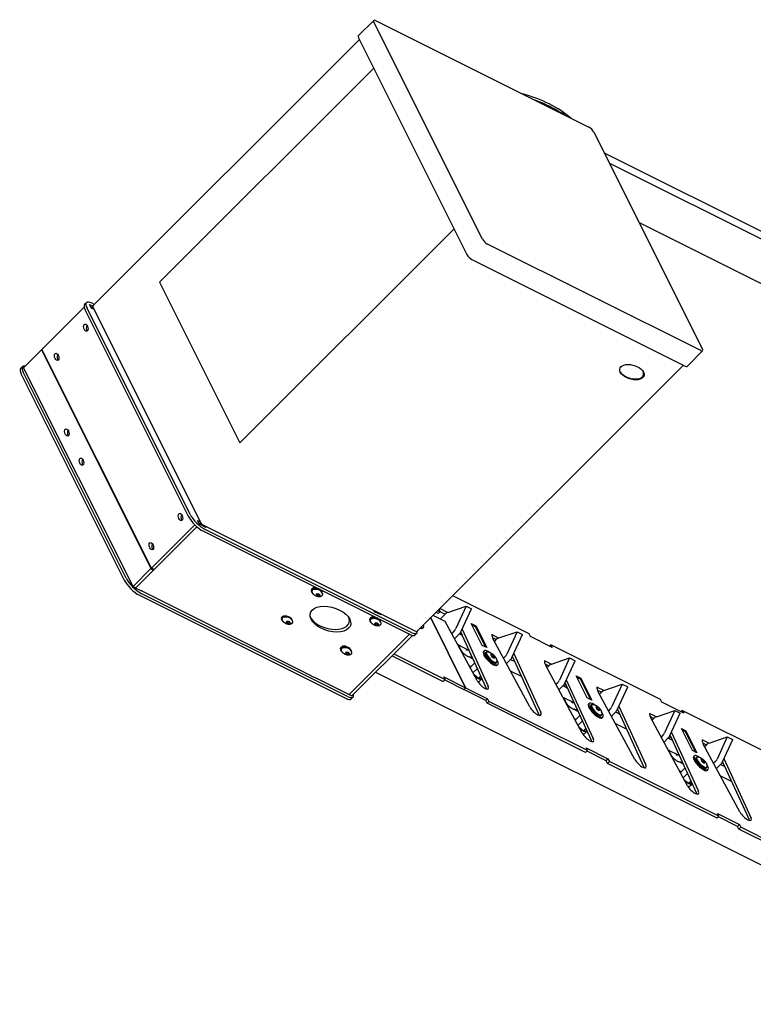
# Model space of a CAD drawing. Units: inches. Extents: x -33 to 402, y -296 to 241.
# Drawn here: x -33 to 1, y -274 to -229 of the extents above; entities that cross this region are included whole.
import ezdxf

# ---------------------------------------------------------------- set-up
doc = ezdxf.new("R2010")
doc.units = ezdxf.units.IN
doc.header["$MEASUREMENT"] = 0

msp = doc.modelspace()

# ---------------------------------------------------------------- linework, layer by layer
for p, q in [((-17.38, -229.699, -23.899), (-16.672, -228.991, -22.483)), ((-11.707, -238.985, -27.512), (-16.663, -229.074, -22.557)), ((-16.588, -229, -22.408), (-6.844, -233.872, -17.536)), ((-17.328, -229.868, -24.017), (-29.498, -242.038, -48.356)), ((-17.371, -229.782, -23.974), (-12.416, -239.693, -28.929)), ((-16.674, -231.175, -24.67), (-26.456, -240.956, -44.233)), ((-6.621, -234.095, -17.536), (-1.666, -244.005, -22.492)), ((-6.146, -235.044, -18.011), (69.218, -272.726, 19.671)), ((-5.913, -235.511, -18.244), (69.451, -273.193, 19.438)), ((-4.559, -238.22, -19.599), (68.097, -274.547, 16.729)), ((-22.789, -248.29, -47.899), (-13.008, -238.508, -28.337)), ((-1.74, -244.08, -22.64), (-11.484, -239.208, -27.512)), ((-12.192, -239.916, -28.929), (-2.448, -244.788, -24.057)), ((-26.456, -240.956, -44.233), (-22.789, -248.29, -47.899)), ((-29.796, -241.888, -48.505), (-29.879, -241.972, -48.671)), ((-29.652, -241.97, -48.442), (-29.502, -242.044, -48.367)), ((-29.568, -242.136, -48.525), (-29.652, -241.97, -48.442)), ((-29.538, -241.916, -48.275), (-29.43, -241.97, -48.221)), ((-31.829, -244.022, -52.671), (-29.901, -242.094, -48.815)), ((-29.851, -242.229, -48.901), (-25.145, -251.643, -53.608)), ((-25.061, -251.559, -53.441), (-29.768, -242.146, -48.735)), ((-29.6, -242.074, -48.494), (-29.471, -242.138, -48.43)), ((-29.44, -242.201, -48.461), (-29.568, -242.136, -48.525)), ((-24.542, -251.996, -53.358), (-29.498, -242.085, -48.403)), ((-32.667, -244.86, -54.348), (-31.85, -244.043, -52.713)), ((-31.85, -244.043, -52.713), (-26.851, -254.039, -57.711)), ((-31.808, -244.064, -52.692), (-31.85, -244.043, -52.713)), ((-26.83, -254.019, -57.67), (-31.829, -244.022, -52.671)), ((-2.365, -244.797, -23.983), (-1.657, -244.089, -22.566)), ((-32.718, -244.81, -54.348), (-32.801, -244.893, -54.515)), ((-32.773, -245.151, -54.745), (-28.066, -254.565, -59.452)), ((-27.983, -254.481, -59.285), (-32.69, -245.068, -54.578)), ((-27.669, -254.857, -59.347), (-32.667, -244.86, -54.348)), ((-2.534, -244.745, -24.1), (-14.704, -256.915, -48.439)), ((-24.716, -251.841, -53.378), (-24.587, -251.906, -53.314)), ((-24.632, -252.008, -53.461), (-24.716, -251.841, -53.378)), ((-24.75, -252.126, -53.697), (-27.554, -254.93, -59.305)), ((-26.83, -254.019, -57.67), (-24.847, -252.035, -53.703)), ((-26.705, -254.081, -57.607), (-24.75, -252.126, -53.697)), ((-24.664, -251.946, -53.43), (-24.532, -252.011, -53.364)), ((-24.341, -252.154, -53.315), (-24.632, -252.008, -53.461)), ((-14.751, -256.915, -48.486), (-24.495, -252.043, -53.358)), ((-24.468, -252.057, -53.345), (-24.445, -252.102, -53.367)), ((-24.455, -252.333, -53.608), (-15.041, -257.039, -48.901)), ((-14.958, -256.956, -48.735), (-24.371, -252.249, -53.441)), ((-24.363, -252.109, -53.293), (-24.341, -252.154, -53.315)), ((-27.669, -254.857, -59.347), (-26.851, -254.039, -57.711)), ((-27.544, -254.92, -59.284), (-26.726, -254.102, -57.649)), ((-26.851, -254.039, -57.711), (-26.726, -254.102, -57.649)), ((-26.705, -254.081, -57.607), (-26.83, -254.019, -57.67)), ((-26.726, -254.102, -57.649), (-26.747, -254.06, -57.628)), ((-27.669, -254.857, -59.347), (-27.544, -254.92, -59.284)), ((-27.554, -254.93, -59.305), (-27.565, -254.909, -59.295)), ((-27.263, -255.076, -59.159), (-27.554, -254.93, -59.305)), ((-27.294, -255.045, -59.159), (-27.304, -255.055, -59.18)), ((-27.294, -255.045, -59.159), (-19.544, -258.92, -55.284)), ((-27.273, -255.055, -59.149), (-27.263, -255.076, -59.159)), ((-27.376, -255.255, -59.452), (-17.963, -259.961, -54.745)), ((-17.88, -259.878, -54.578), (-27.293, -255.171, -59.285)), ((-19.524, -255.086, -51.43), (-19.514, -255.106, -51.44)), ((-19.488, -255.139, -51.448), (-19.505, -255.106, -51.431)), ((-19.26, -255.184, -51.264), (-19.302, -255.226, -51.348)), ((-19.302, -255.226, -51.348), (-19.25, -255.283, -51.354)), ((-19.287, -255.21, -51.317), (-19.25, -255.283, -51.354)), ((-19.264, -255.187, -51.271), (-19.208, -255.196, -51.224)), ((-19.166, -255.199, -51.186), (-19.26, -255.184, -51.264)), ((-19.25, -255.283, -51.354), (-19.157, -255.298, -51.275)), ((-19.208, -255.196, -51.224), (-19.204, -255.193, -51.218)), ((-19.208, -255.196, -51.224), (-19.157, -255.298, -51.275)), ((-19.115, -255.256, -51.192), (-19.166, -255.199, -51.186)), ((-19.157, -255.298, -51.275), (-19.115, -255.256, -51.192)), ((-19.048, -255.086, -50.955), (-19.038, -255.106, -50.965)), ((-19.031, -255.139, -50.99), (-19.047, -255.106, -50.973)), ((-9.581, -257.019, -43.421), (-13.066, -255.277, -45.163)), ((-16.632, -256.008, -49.461), (-16.655, -255.963, -49.439)), ((-13.746, -255.957, -46.523), (-13.648, -256.006, -46.474)), ((-13.305, -256.042, -46.168), (-13.656, -255.867, -46.343)), ((-13.296, -256.039, -46.155), (-12.46, -255.754, -45.034)), ((-12.46, -255.754, -45.034), (-12.928, -256.774, -46.523)), ((-12.678, -256.899, -46.398), (-12.21, -255.879, -44.909)), ((-12.46, -255.754, -45.034), (-12.21, -255.879, -44.909)), ((-20.892, -256.349, -54.061), (-20.882, -256.369, -54.071)), ((-20.856, -256.402, -54.079), (-20.873, -256.369, -54.063)), ((-20.417, -256.349, -53.586), (-20.407, -256.369, -53.596)), ((-20.399, -256.402, -53.622), (-20.416, -256.369, -53.605)), ((-19.58, -256.227, -52.628), (-19.521, -256.345, -52.687)), ((-16.857, -256.419, -50.096), (-16.847, -256.439, -50.106)), ((-16.341, -256.154, -49.315), (-16.632, -256.008, -49.461)), ((-16.468, -256.057, -49.345), (-16.445, -256.102, -49.367)), ((-16.382, -256.419, -49.621), (-16.372, -256.439, -49.631)), ((-16.363, -256.109, -49.293), (-16.341, -256.154, -49.315)), ((-12.476, -259.481, -48.777), (-14.074, -256.285, -47.179)), ((-14.073, -256.285, -47.179), (-12.476, -259.481, -48.777)), ((-13.406, -256.458, -46.685), (-13.966, -256.178, -46.965)), ((-13.731, -256.089, -46.641), (-13.829, -256.04, -46.69)), ((-13.648, -256.006, -46.474), (-13.731, -256.089, -46.641)), ((-13.653, -255.993, -46.467), (-13.408, -256.116, -46.344)), ((-13.636, -256.343, -46.8), (-13.395, -256.102, -46.318)), ((-20.628, -256.447, -53.896), (-20.67, -256.489, -53.98)), ((-20.67, -256.489, -53.98), (-20.619, -256.546, -53.985)), ((-20.655, -256.473, -53.949), (-20.619, -256.546, -53.985)), ((-20.632, -256.45, -53.903), (-20.576, -256.46, -53.856)), ((-20.535, -256.462, -53.818), (-20.628, -256.447, -53.896)), ((-20.619, -256.546, -53.985), (-20.525, -256.562, -53.907)), ((-20.576, -256.46, -53.856), (-20.573, -256.456, -53.849)), ((-20.576, -256.46, -53.856), (-20.525, -256.562, -53.907)), ((-20.483, -256.52, -53.823), (-20.535, -256.462, -53.818)), ((-20.525, -256.562, -53.907), (-20.483, -256.52, -53.823)), ((-16.821, -256.472, -50.114), (-16.838, -256.439, -50.098)), ((-16.593, -256.517, -49.931), (-16.635, -256.559, -50.015)), ((-16.635, -256.559, -50.015), (-16.584, -256.616, -50.02)), ((-16.62, -256.544, -49.984), (-16.584, -256.616, -50.02)), ((-16.597, -256.52, -49.938), (-16.541, -256.53, -49.891)), ((-16.5, -256.532, -49.853), (-16.593, -256.517, -49.931)), ((-16.584, -256.616, -50.02), (-16.49, -256.632, -49.942)), ((-16.541, -256.53, -49.891), (-16.538, -256.526, -49.884)), ((-16.541, -256.53, -49.891), (-16.49, -256.632, -49.942)), ((-16.448, -256.59, -49.858), (-16.5, -256.532, -49.853)), ((-16.49, -256.632, -49.942), (-16.448, -256.59, -49.858)), ((-16.364, -256.472, -49.657), (-16.381, -256.439, -49.64)), ((-14.434, -256.75, -48.005), (-14.406, -256.722, -47.949)), ((-11.948, -259.156, -47.925), (-13.406, -256.458, -46.685)), ((-12.637, -256.809, -46.266), (-11.449, -259.406, -47.675)), ((-12.222, -256.544, -45.587), (-12.014, -256.648, -45.483)), ((-11.722, -257.544, -46.087), (-12.222, -256.544, -45.587)), ((-12.191, -256.607, -45.618), (-12.045, -256.68, -45.545)), ((-12.045, -256.68, -45.545), (-12.014, -256.648, -45.483)), ((-12.045, -256.68, -45.545), (-11.576, -257.617, -46.014)), ((-12.014, -256.648, -45.483), (-11.514, -257.648, -45.983)), ((-17.797, -259.793, -54.411), (-15.043, -257.039, -48.902)), ((-15.043, -257.039, -48.902), (-17.797, -259.793, -54.411)), ((-17.672, -259.855, -54.348), (-14.906, -257.089, -48.815)), ((-14.7, -256.984, -48.505), (-14.783, -257.067, -48.671)), ((-13.003, -256.886, -46.71), (-13.115, -256.997, -46.933)), ((-12.983, -257.241, -47.044), (-12.753, -257.011, -46.585)), ((-12.762, -257.019, -46.601), (-12.633, -257.083, -46.537)), ((-12.703, -256.946, -46.469), (-12.635, -257.082, -46.538)), ((-12.635, -257.082, -46.538), (-12.703, -256.946, -46.469)), ((-11.532, -259.489, -47.842), (-12.699, -256.939, -46.458)), ((-10.972, -257.209, -45.001), (-11.281, -257.054, -45.156)), ((-11.253, -257.193, -45.267), (-11.075, -257.282, -45.178)), ((-9.548, -260.356, -46.725), (-11.221, -257.261, -45.302)), ((-11.162, -257.369, -45.352), (-11.062, -257.269, -45.151)), ((-10.962, -257.206, -44.989), (-10.126, -256.921, -43.868)), ((-10.126, -256.921, -43.868), (-10.595, -257.941, -45.356)), ((-10.345, -258.066, -45.231), (-9.876, -257.046, -43.743)), ((-10.126, -256.921, -43.868), (-9.876, -257.046, -43.743)), ((-9.519, -257.144, -43.484), (-9.581, -257.019, -43.421)), ((-8.519, -257.644, -42.984), (-9.519, -257.144, -43.484)), ((-18.19, -257.752, -52.763), (-18.18, -257.772, -52.773)), ((-17.715, -257.752, -52.288), (-17.705, -257.772, -52.298)), ((-12.837, -257.512, -47.169), (-12.34, -257.76, -46.921)), ((-11.514, -257.648, -45.983), (-11.722, -257.544, -46.087)), ((-8.644, -257.582, -43.046), (-8.581, -257.519, -42.921)), ((-8.581, -257.519, -42.921), (-8.519, -257.644, -42.984)), ((-3.581, -260.019, -40.421), (-8.581, -257.519, -42.921)), ((-18.155, -257.806, -52.781), (-18.171, -257.772, -52.764)), ((-17.927, -257.85, -52.598), (-17.969, -257.892, -52.681)), ((-17.969, -257.892, -52.681), (-17.917, -257.949, -52.687)), ((-17.953, -257.877, -52.651), (-17.917, -257.949, -52.687)), ((-17.93, -257.854, -52.605), (-17.874, -257.863, -52.558)), ((-17.833, -257.866, -52.519), (-17.927, -257.85, -52.598)), ((-17.917, -257.949, -52.687), (-17.823, -257.965, -52.609)), ((-17.874, -257.863, -52.558), (-17.871, -257.859, -52.551)), ((-17.874, -257.863, -52.558), (-17.823, -257.965, -52.609)), ((-17.781, -257.923, -52.525), (-17.833, -257.866, -52.519)), ((-17.823, -257.965, -52.609), (-17.781, -257.923, -52.525)), ((-17.697, -257.806, -52.323), (-17.714, -257.772, -52.307)), ((-15.836, -258.019, -50.676), (-13.496, -259.189, -49.506)), ((-15.753, -257.936, -50.509), (-13.413, -259.106, -49.339)), ((-12.411, -258.034, -47.266), (-12.441, -258.019, -47.281)), ((-12.141, -258.169, -47.131), (-12.171, -258.154, -47.145)), ((-11.662, -257.822, -46.305), (-11.634, -257.794, -46.249)), ((-11.558, -257.871, -46.249), (-11.548, -257.861, -46.229)), ((-11.522, -257.853, -46.196), (-11.539, -257.87, -46.229)), ((-11.285, -257.947, -46.052), (-11.336, -257.952, -46.109)), ((-11.336, -257.952, -46.109), (-11.294, -258.036, -46.151)), ((-11.321, -257.983, -46.125), (-11.285, -257.947, -46.052)), ((-11.242, -258.076, -46.139), (-11.298, -258.029, -46.148)), ((-11.294, -258.036, -46.151), (-11.201, -258.115, -46.136)), ((-11.191, -258.025, -46.037), (-11.285, -257.947, -46.052)), ((-11.242, -258.076, -46.139), (-11.191, -258.025, -46.037)), ((-11.238, -258.083, -46.142), (-11.242, -258.076, -46.139)), ((-11.201, -258.115, -46.136), (-11.149, -258.109, -46.079)), ((-11.149, -258.109, -46.079), (-11.191, -258.025, -46.037)), ((-10.67, -258.052, -45.543), (-10.75, -258.132, -45.703)), ((-10.618, -258.376, -45.815), (-10.42, -258.177, -45.418)), ((-10.428, -258.186, -45.434), (-10.233, -258.283, -45.337)), ((-9.132, -260.689, -46.642), (-10.338, -258.052, -45.211)), ((-10.278, -257.92, -45.018), (-9.049, -260.606, -46.475)), ((-8.562, -258.406, -43.789), (-7.726, -258.121, -42.668)), ((-7.726, -258.121, -42.668), (-8.195, -259.141, -44.156)), ((-7.726, -258.121, -42.668), (-7.476, -258.246, -42.543)), ((-12.287, -258.527, -47.635), (-12.288, -258.528, -47.636)), ((-12.271, -258.558, -47.65), (-12.057, -258.343, -47.22)), ((-12.143, -258.796, -47.76), (-11.941, -258.595, -47.357)), ((-11.083, -258.346, -46.249), (-11.073, -258.336, -46.229)), ((-11.065, -258.31, -46.196), (-11.081, -258.327, -46.229)), ((-11.034, -258.45, -46.305), (-11.006, -258.422, -46.249)), ((-8.572, -258.409, -43.801), (-8.881, -258.254, -43.956)), ((-8.853, -258.393, -44.067), (-8.675, -258.482, -43.978)), ((-7.148, -261.556, -45.525), (-8.821, -258.461, -44.102)), ((-8.762, -258.569, -44.152), (-8.662, -258.469, -43.951)), ((-7.945, -259.266, -44.031), (-7.476, -258.246, -42.543)), ((-19.554, -258.93, -55.305), (-19.565, -258.909, -55.295)), ((-19.544, -258.92, -55.284), (-19.554, -258.93, -55.305)), ((-19.263, -259.076, -55.159), (-19.554, -258.93, -55.305)), ((-19.294, -259.045, -55.159), (-19.304, -259.055, -55.18)), ((-19.294, -259.045, -55.159), (-17.797, -259.793, -54.411)), ((-19.273, -259.055, -55.149), (-19.263, -259.076, -55.159)), ((-16.59, -258.773, -52.183), (58.747, -296.441, -14.515)), ((-13.413, -259.106, -49.339), (-13.496, -259.189, -49.506)), ((-13.476, -258.981, -49.277), (-12.476, -259.481, -48.777)), ((-13.413, -259.106, -49.339), (-13.476, -258.981, -49.277)), ((-12.104, -258.868, -47.792), (-11.891, -259.046, -47.757)), ((-11.891, -259.046, -47.757), (-11.784, -258.939, -47.544)), ((-11.891, -259.046, -47.757), (-11.742, -259.03, -47.593)), ((-11.739, -259.075, -47.635), (-11.839, -259.175, -47.835)), ((-10.437, -258.712, -45.969), (-9.918, -258.971, -45.71)), ((-7.878, -259.12, -43.818), (-6.649, -261.806, -45.275)), ((-7.422, -258.944, -43.187), (-7.214, -259.048, -43.083)), ((-6.922, -259.944, -43.687), (-7.422, -258.944, -43.187)), ((-7.391, -259.007, -43.218), (-7.245, -259.08, -43.145)), ((-7.245, -259.08, -43.145), (-7.214, -259.048, -43.083)), ((-7.245, -259.08, -43.145), (-6.776, -260.017, -43.614)), ((-7.214, -259.048, -43.083), (-6.714, -260.048, -43.583)), ((-13.434, -259.127, -49.381), (-12.559, -259.564, -48.944)), ((-12.559, -259.564, -48.944), (-12.476, -259.481, -48.777)), ((-12.476, -259.481, -48.777), (-12.559, -259.564, -48.944)), ((-11.559, -260.064, -48.444), (-12.559, -259.564, -48.944)), ((-12.559, -259.564, -48.944), (-12.559, -259.564, -48.944)), ((-12.476, -259.481, -48.777), (-11.476, -259.981, -48.277)), ((-8.27, -259.252, -44.343), (-8.35, -259.332, -44.503)), ((-8.218, -259.576, -44.615), (-8.02, -259.377, -44.218)), ((-8.028, -259.386, -44.234), (-7.833, -259.483, -44.137)), ((-6.732, -261.889, -45.442), (-7.938, -259.252, -44.011)), ((-7.835, -259.482, -44.138), (-7.92, -259.311, -44.052)), ((-7.92, -259.311, -44.052), (-7.835, -259.482, -44.138)), ((-6.172, -259.609, -42.601), (-6.481, -259.454, -42.756)), ((-6.162, -259.606, -42.589), (-5.326, -259.321, -41.468)), ((-5.326, -259.321, -41.468), (-5.795, -260.341, -42.956)), ((-5.545, -260.466, -42.831), (-5.076, -259.446, -41.343)), ((-5.326, -259.321, -41.468), (-5.076, -259.446, -41.343)), ((-17.797, -259.793, -54.411), (-17.672, -259.855, -54.348)), ((-17.622, -259.906, -54.348), (-17.705, -259.989, -54.515)), ((-11.559, -260.064, -48.444), (-11.476, -259.981, -48.277)), ((-11.476, -259.981, -48.277), (-11.413, -260.106, -48.339)), ((-8.037, -259.912, -44.769), (-7.54, -260.16, -44.521)), ((-6.714, -260.048, -43.583), (-6.922, -259.944, -43.687)), ((-6.453, -259.593, -42.867), (-6.275, -259.682, -42.778)), ((-4.748, -262.756, -44.325), (-6.421, -259.661, -42.902)), ((-6.362, -259.769, -42.952), (-6.262, -259.669, -42.751)), ((-3.519, -260.144, -40.484), (-3.581, -260.019, -40.421)), ((-11.496, -260.189, -48.506), (-11.559, -260.064, -48.444)), ((-11.413, -260.106, -48.339), (-11.496, -260.189, -48.506)), ((-6.996, -262.439, -46.256), (-11.496, -260.189, -48.506)), ((-6.913, -262.356, -46.089), (-11.413, -260.106, -48.339)), ((-7.611, -260.434, -44.866), (-7.641, -260.419, -44.881)), ((-6.862, -260.222, -43.905), (-6.834, -260.194, -43.849)), ((-6.758, -260.271, -43.849), (-6.748, -260.261, -43.829)), ((-6.722, -260.253, -43.796), (-6.739, -260.27, -43.829)), ((-6.485, -260.347, -43.652), (-6.536, -260.352, -43.709)), ((-6.536, -260.352, -43.709), (-6.494, -260.436, -43.751)), ((-6.521, -260.383, -43.725), (-6.485, -260.347, -43.652)), ((-6.442, -260.476, -43.739), (-6.498, -260.429, -43.748)), ((-6.494, -260.436, -43.751), (-6.401, -260.515, -43.736)), ((-6.391, -260.425, -43.637), (-6.485, -260.347, -43.652)), ((-6.442, -260.476, -43.739), (-6.391, -260.425, -43.637)), ((-6.349, -260.509, -43.679), (-6.391, -260.425, -43.637)), ((-5.87, -260.452, -43.143), (-5.95, -260.532, -43.303)), ((-4.332, -263.089, -44.242), (-5.538, -260.452, -42.811)), ((-5.478, -260.32, -42.618), (-4.249, -263.006, -44.075)), ((-2.519, -260.644, -39.984), (-3.519, -260.144, -40.484)), ((-7.471, -260.958, -45.25), (-7.257, -260.743, -44.82)), ((-7.341, -260.569, -44.731), (-7.371, -260.554, -44.745)), ((-6.438, -260.483, -43.742), (-6.442, -260.476, -43.739)), ((-6.401, -260.515, -43.736), (-6.349, -260.509, -43.679)), ((-6.283, -260.746, -43.849), (-6.273, -260.736, -43.829)), ((-6.265, -260.71, -43.796), (-6.281, -260.727, -43.829)), ((-6.234, -260.85, -43.905), (-6.206, -260.822, -43.849)), ((-5.818, -260.776, -43.415), (-5.62, -260.577, -43.018)), ((-5.628, -260.586, -43.034), (-5.433, -260.683, -42.937)), ((-3.772, -260.809, -41.401), (-4.081, -260.654, -41.556)), ((-4.053, -260.793, -41.667), (-3.875, -260.882, -41.578)), ((-2.348, -263.956, -43.125), (-4.021, -260.861, -41.702)), ((-3.962, -260.969, -41.752), (-3.862, -260.869, -41.551)), ((-3.762, -260.806, -41.389), (-2.926, -260.521, -40.268)), ((-2.926, -260.521, -40.268), (-3.395, -261.541, -41.756)), ((-3.145, -261.666, -41.631), (-2.676, -260.646, -40.143)), ((-2.926, -260.521, -40.268), (-2.676, -260.646, -40.143)), ((-2.644, -260.582, -40.046), (-2.581, -260.519, -39.921)), ((-2.581, -260.519, -39.921), (-2.519, -260.644, -39.984)), ((2.419, -263.019, -37.421), (-2.581, -260.519, -39.921)), ((-7.487, -260.927, -45.235), (-7.488, -260.928, -45.236)), ((-7.343, -261.196, -45.36), (-7.141, -260.995, -44.957)), ((-7.304, -261.268, -45.392), (-7.091, -261.446, -45.357)), ((-7.091, -261.446, -45.357), (-6.984, -261.339, -45.144)), ((-5.637, -261.112, -43.569), (-5.118, -261.371, -43.31)), ((-2.622, -261.344, -40.787), (-2.414, -261.448, -40.683)), ((-2.122, -262.344, -41.287), (-2.622, -261.344, -40.787)), ((-7.091, -261.446, -45.357), (-6.942, -261.43, -45.193)), ((-6.939, -261.475, -45.235), (-7.039, -261.575, -45.435)), ((-3.47, -261.652, -41.943), (-3.55, -261.732, -42.103)), ((-3.418, -261.976, -42.215), (-3.22, -261.777, -41.818)), ((-3.228, -261.786, -41.834), (-3.033, -261.883, -41.737)), ((-1.932, -264.289, -43.042), (-3.138, -261.652, -41.611)), ((-3.035, -261.882, -41.738), (-3.12, -261.711, -41.652)), ((-3.12, -261.711, -41.652), (-3.035, -261.882, -41.738)), ((-3.078, -261.52, -41.418), (-1.849, -264.206, -42.875)), ((-2.591, -261.407, -40.818), (-2.445, -261.48, -40.745)), ((-2.445, -261.48, -40.745), (-2.414, -261.448, -40.683)), ((-2.445, -261.48, -40.745), (-1.976, -262.417, -41.214)), ((-2.414, -261.448, -40.683), (-1.914, -262.448, -41.183)), ((-1.362, -262.006, -40.189), (-0.526, -261.721, -39.068)), ((-0.526, -261.721, -39.068), (-0.995, -262.741, -40.556)), ((-0.526, -261.721, -39.068), (-0.276, -261.846, -38.943)), ((-6.976, -262.231, -46.027), (-5.976, -262.731, -45.527)), ((-6.913, -262.356, -46.089), (-6.976, -262.231, -46.027)), ((-1.372, -262.009, -40.201), (-1.681, -261.854, -40.356)), ((-1.653, -261.993, -40.467), (-1.475, -262.082, -40.378)), ((0.052, -265.156, -41.925), (-1.621, -262.061, -40.502)), ((-1.562, -262.169, -40.552), (-1.462, -262.069, -40.351)), ((-0.745, -262.866, -40.431), (-0.276, -261.846, -38.943)), ((-6.996, -262.439, -46.256), (-6.913, -262.356, -46.089)), ((-6.059, -262.814, -45.694), (-6.934, -262.377, -46.131)), ((-3.237, -262.312, -42.369), (-2.74, -262.56, -42.121)), ((-1.914, -262.448, -41.183), (-2.122, -262.344, -41.287)), ((-2.062, -262.622, -41.505), (-2.034, -262.594, -41.449)), ((-1.958, -262.671, -41.449), (-1.948, -262.661, -41.429)), ((-1.922, -262.653, -41.396), (-1.939, -262.67, -41.429)), ((-0.678, -262.72, -40.218), (0.551, -265.406, -41.675)), ((-6.059, -262.814, -45.694), (-5.976, -262.731, -45.527)), ((-5.996, -262.939, -45.756), (-6.059, -262.814, -45.694)), ((-5.913, -262.856, -45.589), (-5.996, -262.939, -45.756)), ((-0.996, -265.439, -43.256), (-5.996, -262.939, -45.756)), ((-5.976, -262.731, -45.527), (-5.913, -262.856, -45.589)), ((-0.913, -265.356, -43.089), (-5.913, -262.856, -45.589)), ((-2.811, -262.834, -42.466), (-2.841, -262.819, -42.481)), ((-2.671, -263.358, -42.85), (-2.457, -263.143, -42.42)), ((-2.541, -262.969, -42.331), (-2.571, -262.954, -42.345)), ((-1.685, -262.747, -41.252), (-1.736, -262.752, -41.309)), ((-1.736, -262.752, -41.309), (-1.694, -262.836, -41.351)), ((-1.721, -262.783, -41.325), (-1.685, -262.747, -41.252)), ((-1.642, -262.876, -41.339), (-1.698, -262.829, -41.348)), ((-1.694, -262.836, -41.351), (-1.601, -262.915, -41.336)), ((-1.591, -262.825, -41.237), (-1.685, -262.747, -41.252)), ((-1.642, -262.876, -41.339), (-1.591, -262.825, -41.237)), ((-1.638, -262.883, -41.342), (-1.642, -262.876, -41.339)), ((-1.601, -262.915, -41.336), (-1.549, -262.909, -41.279)), ((-1.549, -262.909, -41.279), (-1.591, -262.825, -41.237)), ((-1.483, -263.146, -41.449), (-1.473, -263.136, -41.429)), ((-1.465, -263.11, -41.396), (-1.481, -263.127, -41.429)), ((-1.07, -262.852, -40.743), (-1.15, -262.932, -40.903)), ((-1.018, -263.176, -41.015), (-0.82, -262.977, -40.618)), ((-0.828, -262.986, -40.634), (-0.633, -263.083, -40.537)), ((0.468, -265.489, -41.842), (-0.738, -262.852, -40.411)), ((-2.687, -263.327, -42.835), (-2.688, -263.328, -42.836)), ((-2.543, -263.596, -42.96), (-2.341, -263.395, -42.557)), ((-1.434, -263.25, -41.505), (-1.406, -263.222, -41.449)), ((-0.837, -263.512, -41.169), (-0.318, -263.771, -40.91)), ((-2.504, -263.668, -42.992), (-2.291, -263.846, -42.957)), ((-2.291, -263.846, -42.957), (-2.184, -263.739, -42.744)), ((-2.291, -263.846, -42.957), (-2.142, -263.83, -42.793)), ((-2.139, -263.875, -42.835), (-2.239, -263.975, -43.035)), ((-0.996, -265.439, -43.256), (-0.913, -265.356, -43.089)), ((-0.976, -265.231, -43.027), (0.024, -265.731, -42.527)), ((-0.913, -265.356, -43.089), (-0.976, -265.231, -43.027)), ((-0.059, -265.814, -42.694), (-0.934, -265.377, -43.131)), ((-0.059, -265.814, -42.694), (0.024, -265.731, -42.527)), ((0.004, -265.939, -42.756), (-0.059, -265.814, -42.694)), ((0.087, -265.856, -42.589), (0.004, -265.939, -42.756)), ((0.024, -265.731, -42.527), (0.087, -265.856, -42.589)), ((5.087, -268.356, -40.089), (0.087, -265.856, -42.589)), ((5.004, -268.439, -40.256), (0.004, -265.939, -42.756))]:
    msp.add_line(p, q)
at = {"extrusion": (-0.57735, -0.57735, 0.57735)}
for centre, start, end in [((150.355, -150.336, 128.853), 180, 240), ((160.867, -156.405, 128.853), 240, 300), ((171.202, -150.438, 128.853), 300, 0)]:
    msp.add_arc(centre, 0.067, start, end, dxfattribs=at)
for centre, major_axis, start_param, end_param in [((-16.514, -229.148, -22.483), (-0.158, 0.158), 5.497787, 7.068583), ((-17.222, -229.857, -23.899), (-0.158, 0.158), 0, 0.785398), ((-10.231, -234.368, -21.419), (-3.315, 0, -3.315), 3.561962, 4.292019), ((-10.164, -234.501, -21.486), (-3.315, 0, -3.315), 3.711073, 4.142908), ((-6.77, -234.02, -17.611), (0.158, -0.158), 0.785398, 2.356194), ((-11.558, -239.059, -27.438), (-0.158, 0.158), 0.785398, 2.356194), ((-12.267, -239.767, -28.855), (0.158, -0.158), 3.926991, 5.497787), ((-29.391, -242.459, -48.671), (0.488, -0.488), 3.141593, 3.926991), ((-29.308, -242.376, -48.505), (-0.488, 0.488), 5.497787, 7.068583), ((-29.699, -243.094, -49.614), (0, 0.155, 0.155), 0.785398, 2.490455), ((-29.699, -243.094, -49.614), (0, 0.155, 0.155), 0.651137, 0.785398), ((-31.032, -244.428, -52.28), (0, -0.155, -0.155), 3.79273, 3.926991), ((-1.814, -243.931, -22.566), (0.158, -0.158), 5.497787, 7.068583), ((-31.032, -244.428, -52.28), (0, -0.155, -0.155), 3.926991, 5.632048), ((-32.313, -245.381, -54.515), (0.488, -0.488), 3.141593, 3.926991), ((-32.23, -245.298, -54.348), (-0.488, 0.488), 5.824631, 7.068583), ((-4.905, -245.019, -26.745), (-0.53, 0, -0.53), 0.06321, 2.356194), ((-4.905, -245.019, -26.745), (-0.53, 0, -0.53), 2.356194, 3.078382), ((-2.523, -244.639, -23.983), (0.158, -0.158), 5.497787, 6.283185), ((-30.564, -247.883, -55.268), (0, -0.155, -0.155), 3.926991, 5.632048), ((-30.564, -247.883, -55.268), (0, -0.155, -0.155), 3.79273, 3.926991), ((-29.898, -249.216, -55.934), (0, -0.155, -0.155), 3.926991, 5.632048), ((-29.898, -249.216, -55.934), (0, -0.155, -0.155), 3.79273, 3.926991), ((-25.375, -251.741, -53.937), (0, -0.155, -0.155), 3.79273, 5.632048), ((-24.685, -251.873, -53.378), (0.488, -0.488), 3.926991, 5.497787), ((-24.601, -251.789, -53.211), (-0.488, 0.488), 0.785398, 2.356194), ((-26.709, -253.074, -56.604), (0, -0.155, -0.155), 3.926991, 5.632048), ((-26.709, -253.074, -56.604), (0, -0.155, -0.155), 3.79273, 3.926991), ((-27.606, -254.795, -59.222), (0.488, -0.488), 3.926991, 5.497787), ((-27.523, -254.711, -59.055), (-0.488, 0.488), 0.785398, 2.356194), ((-19.286, -255.086, -51.192), (-0.238, 0, -0.238), 3.141593, 6.283185), ((-19.276, -255.106, -51.202), (-0.238, 0, -0.238), 2.859139, 6.565639), ((-19.276, -255.106, -51.202), (0.229, 0, 0.229), 0.785398, 3.141593), ((-19.259, -255.139, -51.219), (-0.229, 0, -0.229), 2.926853, 6.497925), ((-19.321, -255.016, -51.157), (0.155, 0, 0.155), 0.723648, 2.417944), ((-19.276, -255.106, -51.202), (0.229, 0, 0.229), 0, 0.785398), ((-13.216, -256.246, -46.283), (0.442, -0.442), 3.527489, 3.848439), ((-20.644, -256.369, -53.834), (-0.238, 0, -0.238), 2.859139, 6.565639), ((-20.644, -256.369, -53.834), (0.229, 0, 0.229), 0.785398, 3.141593), ((-20.628, -256.402, -53.851), (-0.229, 0, -0.229), 2.926853, 6.497925), ((-20.644, -256.369, -53.834), (0.229, 0, 0.229), 0, 0.785398), ((-18.717, -256.224, -51.761), (0.884, 0, 0.884), 3.247859, 6.176919), ((-16.619, -256.419, -49.859), (-0.238, 0, -0.238), 3.141593, 6.283185), ((-16.609, -256.439, -49.869), (-0.238, 0, -0.238), 2.859139, 6.565639), ((-16.609, -256.439, -49.869), (0.229, 0, 0.229), 0.785398, 3.141593), ((-16.593, -256.472, -49.886), (-0.229, 0, -0.229), 2.926853, 6.497925), ((-16.654, -256.349, -49.824), (0.155, 0, 0.155), 0.723648, 2.417944), ((-16.609, -256.439, -49.869), (0.229, 0, 0.229), 0, 0.785398), ((-13.072, -256.748, -46.641), (0, 0.685, 0.685), 0.51191, 0.785398), ((-14.748, -256.436, -48.005), (0.314, -0.314), 5.697769, 6.283185), ((-14.72, -256.408, -47.949), (-0.314, 0.314), 2.556176, 3.727009), ((-13.326, -256.24, -46.387), (0, -0.685, -0.685), 0.785398, 1.058886), ((-15.271, -256.579, -48.671), (-0.488, 0.488), 2.356194, 3.141593), ((-15.188, -256.496, -48.505), (0.488, -0.488), 5.497787, 6.671309), ((-13.076, -256.365, -46.262), (0, 0.685, 0.685), 3.926991, 4.200479), ((-10.816, -257.446, -45.083), (0.442, -0.442), 3.391001, 3.982193), ((-10.739, -257.915, -45.474), (0, 0.685, 0.685), 0.51191, 0.785398), ((-17.953, -257.752, -52.526), (-0.238, 0, -0.238), 3.141593, 6.283185), ((-17.943, -257.772, -52.536), (-0.238, 0, -0.238), 2.859139, 6.565639), ((-17.943, -257.772, -52.536), (0.229, 0, 0.229), 0.785398, 3.141593), ((-17.926, -257.806, -52.552), (-0.229, 0, -0.229), 2.926853, 6.497925), ((-17.988, -257.682, -52.491), (0.155, 0, 0.155), 0.723648, 2.417944), ((-17.943, -257.772, -52.536), (0.229, 0, 0.229), 0, 0.785398), ((-11.32, -258.108, -46.249), (-0.314, 0.314), 5.2729, 8.63938), ((-11.348, -258.136, -46.305), (0.314, -0.314), 3.141593, 5.497787), ((-11.32, -258.108, -46.249), (0.238, -0.238), 3.141593, 5.497787), ((-11.31, -258.098, -46.229), (-0.238, 0.238), 6.000732, 8.63938), ((-11.31, -258.098, -46.229), (0.229, -0.229), 3.141593, 6.283185), ((-11.294, -258.082, -46.196), (0.229, -0.229), 2.926853, 5.497787), ((-11.32, -258.108, -46.249), (-0.314, 0.314), 2.356194, 4.151878), ((-10.993, -257.406, -45.22), (0, -0.685, -0.685), 0.785398, 1.058886), ((-10.743, -257.531, -45.095), (0, 0.685, 0.685), 3.926991, 4.200479), ((-12.013, -258.801, -47.635), (0.274, -0.274), 2.727075, 3.148468), ((-11.32, -258.108, -46.249), (0.238, -0.238), 5.497787, 6.283185), ((-11.348, -258.136, -46.305), (0.314, -0.314), 5.497787, 6.283185), ((-11.31, -258.098, -46.229), (-0.238, 0.238), 2.356194, 3.424046), ((-11.294, -258.082, -46.196), (0.229, -0.229), 5.497787, 6.497925), ((-8.416, -258.646, -43.883), (0.442, -0.442), 3.391001, 3.982193), ((-8.339, -259.115, -44.274), (0, 0.685, 0.685), 0.51191, 0.785398), ((-12.013, -258.801, -47.635), (0.274, -0.274), 4.815918, 5.497787), ((-12.013, -258.801, -47.635), (0.274, -0.274), 5.497787, 6.426174), ((-11.706, -259.267, -47.793), (-0.265, 0.265), 0.8406, 3.871789), ((-12.113, -258.901, -47.835), (0.274, -0.274), 5.701338, 6.283185), ((-11.789, -259.35, -47.96), (0.265, -0.265), 0.490883, 0.730196), ((-8.593, -258.606, -44.02), (0, -0.685, -0.685), 0.785398, 1.058886), ((-8.343, -258.731, -43.895), (0, 0.685, 0.685), 3.926991, 4.200479), ((-7.903, -259.32, -44.044), (-0.0177, 0.0177), 0, 0.785398), ((-7.903, -259.32, -44.044), (-0.0177, 0.0177), 0, 0.785398), ((-6.016, -259.846, -42.683), (0.442, -0.442), 3.391001, 3.982193), ((-18.193, -259.501, -54.515), (-0.488, 0.488), 2.356194, 3.141593), ((-18.11, -259.418, -54.348), (0.488, -0.488), 5.497787, 6.74174), ((-5.939, -260.315, -43.074), (0, 0.685, 0.685), 0.51191, 0.785398), ((-9.306, -260.467, -46.593), (-0.265, 0.265), 0.8406, 3.871789), ((-6.548, -260.536, -43.905), (0.314, -0.314), 3.141593, 5.497787), ((-6.52, -260.508, -43.849), (-0.314, 0.314), 5.2729, 8.63938), ((-6.52, -260.508, -43.849), (0.238, -0.238), 3.141593, 5.497787), ((-6.51, -260.498, -43.829), (-0.238, 0.238), 6.000732, 8.63938), ((-6.51, -260.498, -43.829), (0.229, -0.229), 3.141593, 6.283185), ((-6.494, -260.482, -43.796), (0.229, -0.229), 2.926853, 5.497787), ((-6.193, -259.806, -42.82), (0, -0.685, -0.685), 0.785398, 1.058886), ((-5.943, -259.931, -42.695), (0, 0.685, 0.685), 3.926991, 4.200479), ((-9.389, -260.55, -46.76), (0.265, -0.265), 0.490883, 0.730196), ((-7.213, -261.201, -45.235), (0.274, -0.274), 2.727075, 3.148468), ((-6.52, -260.508, -43.849), (0.238, -0.238), 5.497787, 6.283185), ((-6.548, -260.536, -43.905), (0.314, -0.314), 5.497787, 6.283185), ((-6.51, -260.498, -43.829), (-0.238, 0.238), 2.356194, 3.424046), ((-6.494, -260.482, -43.796), (0.229, -0.229), 5.497787, 6.497925), ((-6.52, -260.508, -43.849), (-0.314, 0.314), 2.356194, 4.151878), ((-3.616, -261.046, -41.483), (0.442, -0.442), 3.391001, 3.982193), ((-3.539, -261.515, -41.874), (0, 0.685, 0.685), 0.51191, 0.785398), ((-7.213, -261.201, -45.235), (0.274, -0.274), 4.815918, 5.497787), ((-6.906, -261.667, -45.393), (-0.265, 0.265), 0.8406, 3.871789), ((-7.313, -261.301, -45.435), (0.274, -0.274), 5.701338, 6.283185), ((-7.213, -261.201, -45.235), (0.274, -0.274), 5.497787, 6.426174), ((-3.793, -261.006, -41.62), (0, -0.685, -0.685), 0.785398, 1.058886), ((-3.543, -261.131, -41.495), (0, 0.685, 0.685), 3.926991, 4.200479), ((-3.103, -261.72, -41.644), (-0.0177, 0.0177), 0, 0.785398), ((-3.103, -261.72, -41.644), (-0.0177, 0.0177), 0, 0.785398), ((-6.989, -261.75, -45.56), (0.265, -0.265), 0.490883, 0.730196), ((-1.216, -262.246, -40.283), (0.442, -0.442), 3.391001, 3.982193), ((-1.139, -262.715, -40.674), (0, 0.685, 0.685), 0.51191, 0.785398), ((-1.748, -262.936, -41.505), (0.314, -0.314), 3.141593, 5.497787), ((-1.72, -262.908, -41.449), (-0.314, 0.314), 5.2729, 8.63938), ((-1.72, -262.908, -41.449), (0.238, -0.238), 3.141593, 5.497787), ((-1.71, -262.898, -41.429), (-0.238, 0.238), 6.000732, 8.63938), ((-1.71, -262.898, -41.429), (0.229, -0.229), 3.141593, 6.283185), ((-1.694, -262.882, -41.396), (0.229, -0.229), 2.926853, 5.497787), ((-4.506, -262.867, -44.193), (-0.265, 0.265), 0.8406, 3.871789), ((-4.589, -262.95, -44.36), (0.265, -0.265), 0.490883, 0.730196), ((-1.72, -262.908, -41.449), (0.238, -0.238), 5.497787, 6.283185), ((-1.71, -262.898, -41.429), (-0.238, 0.238), 2.356194, 3.424046), ((-1.694, -262.882, -41.396), (0.229, -0.229), 5.497787, 6.497925), ((-1.72, -262.908, -41.449), (-0.314, 0.314), 2.356194, 4.151878), ((-1.393, -262.206, -40.42), (0, -0.685, -0.685), 0.785398, 1.058886), ((-1.143, -262.331, -40.295), (0, 0.685, 0.685), 3.926991, 4.200479), ((-2.413, -263.601, -42.835), (0.274, -0.274), 2.727075, 3.148468), ((-1.748, -262.936, -41.505), (0.314, -0.314), 5.497787, 6.283185), ((-2.413, -263.601, -42.835), (0.274, -0.274), 4.815918, 5.497787), ((-2.106, -264.067, -42.993), (-0.265, 0.265), 0.8406, 3.871789), ((-2.513, -263.701, -43.035), (0.274, -0.274), 5.701338, 6.283185), ((-2.413, -263.601, -42.835), (0.274, -0.274), 5.497787, 6.426174), ((-2.189, -264.15, -43.16), (0.265, -0.265), 0.490883, 0.730196), ((0.294, -265.267, -41.793), (-0.265, 0.265), 0.8406, 3.871789), ((0.211, -265.35, -41.96), (0.265, -0.265), 0.490883, 0.730196)]:
    msp.add_ellipse(centre, major_axis=major_axis, ratio=0.57735, start_param=start_param, end_param=end_param, dxfattribs=at)
for centre, major_axis in [((-29.824, -243.032, -49.676), (0, -0.155, -0.155)), ((-31.157, -244.365, -52.343), (0, 0.155, 0.155)), ((-4.883, -245.064, -26.767), (-0.53, 0, -0.53)), ((-30.689, -247.82, -55.33), (0, 0.155, 0.155)), ((-30.023, -249.154, -55.997), (0, 0.155, 0.155)), ((-25.5, -251.679, -54), (0, 0.155, 0.155)), ((-26.834, -253.012, -56.666), (0, 0.155, 0.155)), ((-18.654, -256.349, -51.824), (0.884, 0, 0.884))]:
    msp.add_ellipse(centre, major_axis=major_axis, ratio=0.57735, dxfattribs=at)
for points, degree, knots in [([(-19.02, -255.171, -51.012), (-19.019, -255.228, -51.067), (-19.038, -255.275, -51.133), (-19.078, -255.31, -51.209), (-19.144, -255.328, -51.292), (-19.224, -255.322, -51.367), (-19.319, -255.289, -51.429), (-19.414, -255.225, -51.46), (-19.467, -255.171, -51.459)], 1, [5.712527, 5.712527, 5.918937, 6.172312, 6.510855, 6.943393, 7.400102, 7.853441, 8.230087, 8.42464, 8.42464]), ([(-20.388, -256.435, -53.643), (-20.387, -256.491, -53.699), (-20.406, -256.538, -53.764), (-20.447, -256.573, -53.84), (-20.512, -256.591, -53.924), (-20.593, -256.586, -53.999), (-20.687, -256.552, -54.06), (-20.782, -256.488, -54.091), (-20.835, -256.435, -54.09)], 1, [5.712527, 5.712527, 5.918937, 6.172312, 6.510855, 6.943393, 7.400102, 7.853441, 8.230087, 8.42464, 8.42464]), ([(-16.353, -256.505, -49.678), (-16.352, -256.561, -49.734), (-16.371, -256.608, -49.799), (-16.412, -256.643, -49.875), (-16.477, -256.661, -49.959), (-16.558, -256.656, -50.034), (-16.652, -256.622, -50.095), (-16.747, -256.558, -50.126), (-16.8, -256.505, -50.125)], 1, [5.712527, 5.712527, 5.918937, 6.172312, 6.510855, 6.943393, 7.400102, 7.853441, 8.230087, 8.42464, 8.42464]), ([(-12.441, -258.019, -47.281), (-12.561, -257.932, -47.313), (-12.671, -257.796, -47.287), (-12.759, -257.621, -47.201), (-12.789, -257.536, -47.145)], 1, [3.926991, 3.926991, 4.228725, 4.542089, 4.866164, 5.012453, 5.012453]), ([(-12.326, -257.753, -46.9), (-12.329, -257.754, -46.904), (-12.355, -257.765, -46.942), (-12.384, -257.769, -46.973), (-12.412, -257.765, -46.998), (-12.441, -257.754, -47.015)], 1, [3.2845585, 3.2845585, 3.2986723, 3.4557519, 3.6128316, 3.7699112, 3.9269908, 3.9269908]), ([(-17.686, -257.838, -52.345), (-17.686, -257.895, -52.401), (-17.704, -257.941, -52.466), (-17.745, -257.976, -52.542), (-17.81, -257.994, -52.625), (-17.891, -257.989, -52.701), (-17.986, -257.956, -52.762), (-18.081, -257.892, -52.793), (-18.133, -257.838, -52.792)], 1, [5.712527, 5.712527, 5.918937, 6.172312, 6.510855, 6.943393, 7.400102, 7.853441, 8.230087, 8.42464, 8.42464]), ([(-12.411, -258.034, -47.266), (-12.403, -258.038, -47.262), (-12.392, -258.043, -47.255), (-12.361, -258.054, -47.235), (-12.335, -258.061, -47.217), (-12.281, -258.072, -47.174), (-12.252, -258.076, -47.148), (-12.209, -258.079, -47.109), (-12.193, -258.08, -47.094), (-12.177, -258.08, -47.078)], 3, [1.1785, 1.1785, 1.1785, 1.1785, 1.2506294, 1.2506294, 1.3782217, 1.3782217, 1.5058141, 1.5058141, 1.5786955, 1.5786955, 1.5786955, 1.5786955]), ([(-12.136, -258.17, -47.126), (-12.15, -258.164, -47.135), (-12.168, -258.156, -47.145), (-12.211, -258.133, -47.164), (-12.236, -258.118, -47.175), (-12.281, -258.091, -47.193), (-12.301, -258.079, -47.201), (-12.324, -258.066, -47.211), (-12.329, -258.064, -47.213), (-12.333, -258.061, -47.214)], 3, [0.5894711, 0.5894711, 0.5894711, 0.5894711, 0.6783397, 0.6783397, 0.7777097, 0.7777097, 0.8462753, 0.8462753, 0.861016, 0.861016, 0.861016, 0.861016]), ([(-11.501, -257.842, -46.163), (-11.445, -257.841, -46.107), (-11.38, -257.86, -46.06), (-11.304, -257.901, -46.025), (-11.221, -257.966, -46.007), (-11.145, -258.047, -46.013), (-11.084, -258.141, -46.046), (-11.053, -258.236, -46.11), (-11.054, -258.289, -46.163)], 1, [4.141731, 4.141731, 4.348141, 4.601516, 4.940059, 5.372597, 5.829306, 6.282645, 6.659291, 6.853844, 6.853844]), ([(-7.989, -259.405, -44.215), (-7.951, -259.338, -44.11), (-7.921, -259.302, -44.044)], 1, [5.9840921, 5.9840921, 6.1636676, 6.2831853, 6.2831853]), ([(-7.641, -260.419, -44.881), (-7.761, -260.332, -44.913), (-7.871, -260.196, -44.887), (-7.959, -260.021, -44.801), (-7.989, -259.936, -44.745)], 1, [3.926991, 3.926991, 4.228725, 4.542089, 4.866164, 5.012453, 5.012453]), ([(-7.526, -260.153, -44.5), (-7.529, -260.154, -44.504), (-7.555, -260.165, -44.542), (-7.584, -260.169, -44.573), (-7.612, -260.165, -44.598), (-7.641, -260.154, -44.615)], 1, [3.2845585, 3.2845585, 3.2986723, 3.4557519, 3.6128316, 3.7699112, 3.9269908, 3.9269908]), ([(-7.611, -260.434, -44.866), (-7.603, -260.438, -44.862), (-7.592, -260.443, -44.855), (-7.561, -260.454, -44.835), (-7.535, -260.461, -44.817), (-7.481, -260.472, -44.774), (-7.452, -260.476, -44.748), (-7.409, -260.479, -44.709), (-7.393, -260.48, -44.694), (-7.377, -260.48, -44.678)], 3, [1.1785, 1.1785, 1.1785, 1.1785, 1.2506294, 1.2506294, 1.3782217, 1.3782217, 1.5058141, 1.5058141, 1.5786955, 1.5786955, 1.5786955, 1.5786955]), ([(-7.336, -260.57, -44.726), (-7.35, -260.564, -44.735), (-7.368, -260.556, -44.745), (-7.411, -260.533, -44.764), (-7.436, -260.518, -44.775), (-7.481, -260.491, -44.793), (-7.501, -260.479, -44.801), (-7.524, -260.466, -44.811), (-7.529, -260.464, -44.813), (-7.533, -260.461, -44.814)], 3, [0.5894711, 0.5894711, 0.5894711, 0.5894711, 0.6783397, 0.6783397, 0.7777097, 0.7777097, 0.8462753, 0.8462753, 0.861016, 0.861016, 0.861016, 0.861016]), ([(-6.701, -260.242, -43.763), (-6.645, -260.241, -43.707), (-6.58, -260.26, -43.66), (-6.504, -260.301, -43.625), (-6.421, -260.366, -43.607), (-6.345, -260.447, -43.613), (-6.284, -260.541, -43.646), (-6.253, -260.636, -43.71), (-6.254, -260.689, -43.763)], 1, [4.141731, 4.141731, 4.348141, 4.601516, 4.940059, 5.372597, 5.829306, 6.282645, 6.659291, 6.853844, 6.853844]), ([(-3.189, -261.805, -41.815), (-3.151, -261.738, -41.71), (-3.121, -261.702, -41.644)], 1, [5.9840921, 5.9840921, 6.1636676, 6.2831853, 6.2831853]), ([(-2.841, -262.819, -42.481), (-2.961, -262.732, -42.513), (-3.071, -262.596, -42.487), (-3.159, -262.421, -42.401), (-3.189, -262.336, -42.345)], 1, [3.926991, 3.926991, 4.228725, 4.542089, 4.866164, 5.012453, 5.012453]), ([(-2.726, -262.553, -42.1), (-2.729, -262.554, -42.104), (-2.755, -262.565, -42.142), (-2.784, -262.569, -42.173), (-2.812, -262.565, -42.198), (-2.841, -262.554, -42.215)], 1, [3.2845585, 3.2845585, 3.2986723, 3.4557519, 3.6128316, 3.7699112, 3.9269908, 3.9269908]), ([(-1.901, -262.642, -41.363), (-1.845, -262.641, -41.307), (-1.78, -262.66, -41.26), (-1.704, -262.701, -41.225), (-1.621, -262.766, -41.207), (-1.545, -262.847, -41.213), (-1.484, -262.941, -41.246), (-1.453, -263.036, -41.31), (-1.454, -263.089, -41.363)], 1, [4.141731, 4.141731, 4.348141, 4.601516, 4.940059, 5.372597, 5.829306, 6.282645, 6.659291, 6.853844, 6.853844]), ([(-2.811, -262.834, -42.466), (-2.803, -262.838, -42.462), (-2.792, -262.843, -42.455), (-2.761, -262.854, -42.435), (-2.735, -262.861, -42.417), (-2.681, -262.872, -42.374), (-2.652, -262.876, -42.348), (-2.609, -262.879, -42.309), (-2.593, -262.88, -42.294), (-2.577, -262.88, -42.278)], 3, [1.1785, 1.1785, 1.1785, 1.1785, 1.2506294, 1.2506294, 1.3782217, 1.3782217, 1.5058141, 1.5058141, 1.5786955, 1.5786955, 1.5786955, 1.5786955]), ([(-2.536, -262.97, -42.326), (-2.55, -262.964, -42.335), (-2.568, -262.956, -42.345), (-2.611, -262.933, -42.364), (-2.636, -262.918, -42.375), (-2.681, -262.891, -42.393), (-2.701, -262.879, -42.401), (-2.724, -262.866, -42.411), (-2.729, -262.864, -42.413), (-2.733, -262.861, -42.414)], 3, [0.5894711, 0.5894711, 0.5894711, 0.5894711, 0.6783397, 0.6783397, 0.7777097, 0.7777097, 0.8462753, 0.8462753, 0.861016, 0.861016, 0.861016, 0.861016])]:
    msp.add_open_spline(points, degree=degree, knots=knots)
for points in [[(-12.141, -258.169, -47.131), (-12.135, -258.172, -47.127)], [(-7.921, -259.302, -44.044), (-7.917, -259.298, -44.036)], [(-7.341, -260.569, -44.731), (-7.335, -260.572, -44.727)], [(-3.121, -261.702, -41.644), (-3.117, -261.698, -41.636)], [(-2.541, -262.969, -42.331), (-2.535, -262.972, -42.327)]]:
    msp.add_open_spline(points, degree=1)

doc.saveas('drawing.dxf')
